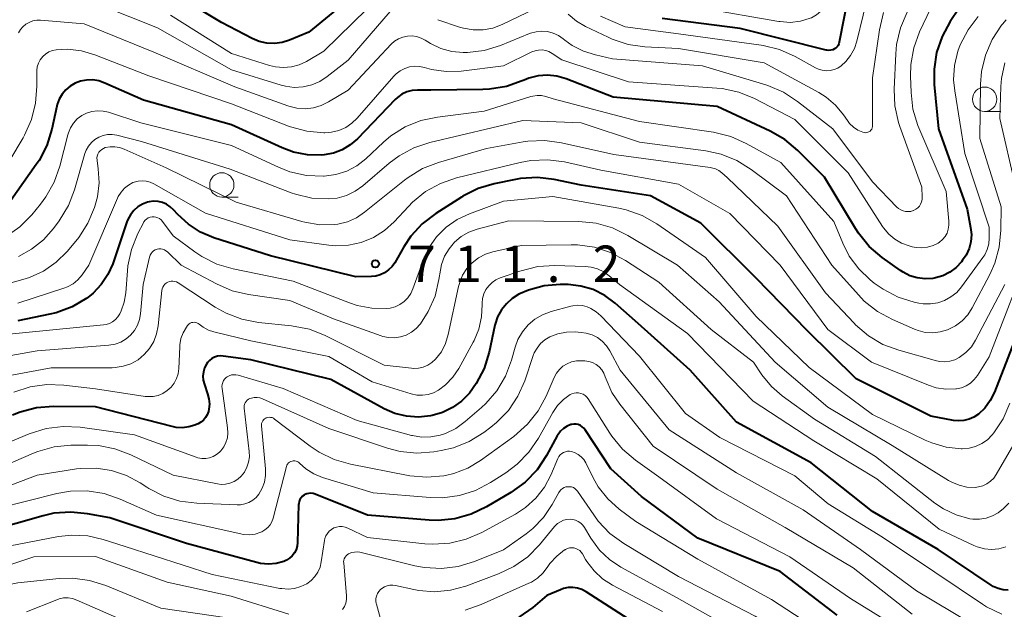
# Model space of a CAD drawing. Units: metres. Extents: x -68000 to -66000, y 18000 to 19500.
# Drawn here: x -67571 to -67469, y 18806 to 18866 of the extents above; entities that cross this region are included whole.
import ezdxf

# ---------------------------------------------------------------- set-up
doc = ezdxf.new("R2010")
doc.units = ezdxf.units.M
for name, color, linetype, lineweight in [('633100_広葉樹林', 7, 'Continuous', 13), ('710100_等高線(計曲線)', 7, 'Continuous', 40), ('710200_等高線(主曲線)', 7, 'Continuous', 13), ('731200_図化機測定による標高点', 7, 'Continuous', 40)]:
    doc.layers.add(name, color=color, linetype=linetype, lineweight=lineweight)
doc.styles.add('Style-WORKING', font='MS Gothic.ttf')

msp = doc.modelspace()

# ---------------------------------------------------------------- linework, layer by layer
at = {"layer": '633100_広葉樹林', "linetype": 'Continuous', "lineweight": 13}
for p, q in [((-67471.47, 18856.81), (-67469.8, 18856.81)), ((-67550, 18848), (-67548.33, 18848))]:
    msp.add_line(p, q, dxfattribs=at)
for centre in [(-67471.47, 18858.06), (-67550, 18849.25)]:
    msp.add_circle(centre, 1.25, dxfattribs=at)
at = {"layer": '710100_等高線(計曲線)', "linetype": 'Continuous', "lineweight": 40, "flags": 128}
for points, elevation in [([(-67469.04, 18884.28), (-67469.74, 18884.52), (-67470.46, 18884.63), (-67471.19, 18884.61), (-67471.91, 18884.47), (-67472.59, 18884.2), (-67473.22, 18883.82), (-67473.41, 18883.68), (-67481.48, 18877), (-67485.08, 18870.92), (-67486.43, 18863.94), (-67486.48, 18863.77), (-67486.56, 18863.6), (-67486.67, 18863.46), (-67486.8, 18863.33), (-67486.93, 18863.24), (-67487.11, 18863.15), (-67487.31, 18863.1), (-67487.51, 18863.08), (-67487.71, 18863.1)], 730), ([(-67533.62, 18871.07), (-67541.04, 18864.96), (-67543.02, 18864.14), (-67543.78, 18863.9), (-67544.57, 18863.79), (-67545.37, 18863.83), (-67546.15, 18864), (-67546.89, 18864.31), (-67550.04, 18865.96), (-67557, 18870.18)], 730), ([(-67473.17, 18868.85), (-67475.03, 18866.06), (-67475.86, 18864.53), (-67476.42, 18862.88), (-67476.68, 18861.16), (-67476.66, 18859.56), (-67476.22, 18855), (-67473.26, 18846.74), (-67472.91, 18844.87), (-67472.84, 18844.14), (-67472.9, 18843.41), (-67473.08, 18842.7), (-67473.38, 18842.03), (-67473.74, 18841.5), (-67473.87, 18841.33), (-67474.41, 18840.75), (-67475.05, 18840.27), (-67475.76, 18839.91), (-67476.52, 18839.68), (-67476.82, 18839.63), (-67477.61, 18839.58), (-67478.4, 18839.68), (-67479.16, 18839.91), (-67479.87, 18840.27), (-67480.13, 18840.44), (-67482.02, 18841.79), (-67483.35, 18842.93), (-67484.45, 18844.28), (-67484.77, 18844.78), (-67487.95, 18850.05), (-67490.7, 18852.8), (-67492.04, 18853.92), (-67493.56, 18854.79), (-67499, 18857.3), (-67509.71, 18858.29), (-67514.56, 18860.16), (-67515.5, 18860.43), (-67516.46, 18860.53), (-67517.43, 18860.46)], 720), ([(-67487.71, 18863.1), (-67487.8, 18863.12), (-67496.65, 18865.35), (-67504.67, 18866.35)], 730), ([(-67517.43, 18860.46), (-67518.38, 18860.23), (-67518.87, 18860.03), (-67519.07, 18859.94), (-67520.71, 18859.36), (-67522.43, 18859.08), (-67523.13, 18859.05), (-67528.5, 18859), (-67529.86, 18859), (-67530.42, 18858.95), (-67530.96, 18858.81), (-67531.47, 18858.57), (-67531.93, 18858.25), (-67532.17, 18858.02), (-67536.05, 18854), (-67536.78, 18853.37), (-67537.61, 18852.87), (-67538.52, 18852.52), (-67539.47, 18852.33), (-67539.69, 18852.31), (-67541.17, 18852.35), (-67542.63, 18852.63), (-67543.78, 18853.06), (-67549, 18855.43), (-67558.05, 18857.95), (-67562.05, 18859.73), (-67562.65, 18859.94), (-67563.29, 18860.04), (-67563.93, 18860.03), (-67564.56, 18859.91), (-67565.1, 18859.71), (-67565.61, 18859.41), (-67566.07, 18859.03), (-67566.44, 18858.58), (-67566.74, 18858.07), (-67566.94, 18857.52), (-67566.98, 18857.36), (-67567.5, 18854.98), (-67568.02, 18853.31), (-67568.82, 18851.77), (-67569.1, 18851.35), (-67571.72, 18847.63)], 720), ([(-67467.71, 18835), (-67470.47, 18827.93), (-67470.9, 18827.07), (-67471.46, 18826.3), (-67472.12, 18825.67), (-67472.57, 18825.36), (-67473.07, 18825.14), (-67473.6, 18825.01), (-67474.14, 18824.97), (-67474.67, 18825.02), (-67477, 18825.46), (-67484.7, 18829.3), (-67489.74, 18834.26), (-67495, 18839.65), (-67500.7, 18845.3), (-67505.87, 18848.13), (-67513, 18849.23), (-67515.78, 18849.81), (-67517.51, 18850.01), (-67519.25, 18849.9), (-67519.78, 18849.81), (-67521.95, 18849.37), (-67523.62, 18848.88), (-67525.18, 18848.1), (-67525.34, 18848), (-67527.98, 18846.32), (-67529.36, 18845.26), (-67530.54, 18843.97), (-67531.27, 18842.88), (-67532.2, 18841.25), (-67532.48, 18840.85), (-67532.83, 18840.5), (-67533.24, 18840.21), (-67533.69, 18840), (-67534.16, 18839.87), (-67534.6, 18839.83), (-67536.2, 18839.8), (-67545, 18841.94), (-67550.81, 18843.81), (-67552.19, 18844.39), (-67553.44, 18845.2), (-67554.54, 18846.22), (-67554.97, 18846.7), (-67555.31, 18847.01), (-67555.7, 18847.26), (-67556.12, 18847.44), (-67556.57, 18847.54), (-67557.02, 18847.56), (-67557.48, 18847.51), (-67557.66, 18847.46), (-67558.18, 18847.26), (-67558.65, 18846.98), (-67559.06, 18846.61), (-67559.41, 18846.18), (-67559.67, 18845.7), (-67559.77, 18845.44), (-67561.23, 18841.14), (-67561.73, 18840.02), (-67562.41, 18839)], 710), ([(-67562.41, 18839), (-67563.26, 18838.11), (-67563.8, 18837.68), (-67563.91, 18837.6), (-67565.41, 18836.71), (-67567.04, 18836.1), (-67567.71, 18835.94), (-67571, 18835.26)], 710), ([(-67469.04, 18807.57), (-67469.57, 18807.6), (-67470.09, 18807.73), (-67470.58, 18807.95), (-67470.8, 18808.09), (-67476.25, 18811.75), (-67483, 18815.67), (-67489.34, 18820.66), (-67497, 18824.86), (-67501.8, 18830.2), (-67507.13, 18835), (-67509.51, 18837.1), (-67510.57, 18837.89), (-67511.76, 18838.48), (-67513.03, 18838.85), (-67514.34, 18839), (-67514.53, 18839), (-67515.16, 18839), (-67516.82, 18838.86), (-67518.42, 18838.43), (-67519.41, 18838), (-67520.1, 18837.57), (-67520.71, 18837.03), (-67521.22, 18836.4), (-67521.61, 18835.68), (-67521.87, 18834.91), (-67521.89, 18834.81), (-67522.49, 18832.03), (-67523.01, 18830.36), (-67523.81, 18828.82), (-67524.51, 18827.84), (-67525.31, 18827.02), (-67526.24, 18826.34), (-67527.27, 18825.84), (-67528.36, 18825.52), (-67528.53, 18825.49), (-67529.76, 18825.36), (-67530.99, 18825.45), (-67532.2, 18825.74), (-67533.29, 18826.22), (-67538.78, 18829.22), (-67547, 18831.25), (-67549.85, 18831.64), (-67550.16, 18831.66), (-67550.46, 18831.62), (-67550.75, 18831.53), (-67551.03, 18831.39), (-67551.27, 18831.2), (-67551.48, 18830.98), (-67551.59, 18830.8), (-67551.78, 18830.42), (-67551.9, 18830.01)], 700), ([(-67551.9, 18830.01), (-67551.94, 18829.58), (-67551.91, 18829.16), (-67551.8, 18828.72), (-67551.46, 18827.77), (-67551.33, 18827.25), (-67551.28, 18826.71), (-67551.33, 18826.18), (-67551.39, 18825.93), (-67551.51, 18825.61), (-67551.67, 18825.32), (-67551.89, 18825.06), (-67552.15, 18824.85), (-67552.44, 18824.68), (-67552.53, 18824.64), (-67552.78, 18824.54), (-67553.4, 18824.35), (-67554.05, 18824.27), (-67554.7, 18824.31), (-67555.11, 18824.39), (-67563, 18826.41), (-67567.33, 18826.44), (-67569.07, 18826.31), (-67570.75, 18825.87), (-67571.55, 18825.55)], 700), ([(-67486.65, 18805), (-67492.53, 18809.47), (-67501, 18812.91), (-67506.8, 18817.2), (-67509.96, 18820.04), (-67512.59, 18824.05), (-67512.73, 18824.23), (-67512.9, 18824.38), (-67513.09, 18824.5), (-67513.3, 18824.59), (-67513.52, 18824.64), (-67513.75, 18824.64), (-67513.97, 18824.61), (-67514.06, 18824.59), (-67514.45, 18824.43), (-67514.81, 18824.2), (-67515.12, 18823.92), (-67515.38, 18823.59), (-67515.47, 18823.44), (-67516.58, 18821.4), (-67517.55, 18819.95), (-67518.76, 18818.69), (-67520.26, 18817.6), (-67522.75, 18816.13), (-67524.32, 18815.38), (-67526, 18814.91), (-67527.74, 18814.74), (-67528.67, 18814.77), (-67535, 18815.29), (-67540.4, 18817.45), (-67540.61, 18817.51), (-67540.83, 18817.54), (-67541.05, 18817.52), (-67541.26, 18817.47), (-67541.47, 18817.39), (-67541.54, 18817.34), (-67541.71, 18817.22), (-67541.85, 18817.06), (-67541.96, 18816.89), (-67542.05, 18816.69), (-67542.09, 18816.49), (-67542.1, 18816.36), (-67542.21, 18812.46), (-67542.25, 18812.09), (-67542.36, 18811.73), (-67542.53, 18811.4), (-67542.75, 18811.1), (-67543.02, 18810.84), (-67543.33, 18810.64), (-67543.62, 18810.51), (-67544.41, 18810.3), (-67545.21, 18810.23), (-67546.02, 18810.31), (-67546.41, 18810.4), (-67553.64, 18812.36), (-67561.52, 18815), (-67563.83, 18815.43), (-67565.55, 18815.6), (-67567.28, 18815.47), (-67568.39, 18815.22), (-67577, 18812.77)], 690), ([(-67507.7, 18804.3), (-67512.5, 18807.41), (-67512.93, 18807.63), (-67513.39, 18807.78), (-67513.88, 18807.85), (-67514.36, 18807.83), (-67514.84, 18807.73), (-67515.15, 18807.61), (-67516.54, 18807), (-67517.98, 18805.79), (-67519.41, 18804.79)], 680)]:
    msp.add_lwpolyline(points, dxfattribs=dict(at, elevation=elevation))
at = {"layer": '710200_等高線(主曲線)', "linetype": 'Continuous', "lineweight": 13, "flags": 128}
for points, elevation in [([(-67468.77, 18886.24), (-67469.6, 18886.5), (-67470.47, 18886.61), (-67471.34, 18886.57), (-67472.18, 18886.38), (-67472.99, 18886.05), (-67473.78, 18885.53), (-67482.01, 18879), (-67484.62, 18875.7), (-67485.58, 18874.25), (-67486.28, 18872.65), (-67486.41, 18872.2), (-67487.43, 18868.61), (-67487.64, 18868.06), (-67487.94, 18867.56), (-67488.32, 18867.11), (-67488.78, 18866.74), (-67489.29, 18866.45), (-67489.44, 18866.39), (-67490.44, 18866.09), (-67491.48, 18865.97), (-67492.53, 18866.04)], 732), ([(-67483.33, 18869.43), (-67484.63, 18864.03), (-67484.88, 18863.27), (-67485.27, 18862.57), (-67485.76, 18861.94), (-67486.24, 18861.5), (-67486.59, 18861.27), (-67486.97, 18861.11), (-67487.37, 18861.01), (-67487.78, 18860.99), (-67488.19, 18861.04), (-67488.59, 18861.15)], 728), ([(-67533.58, 18868.84), (-67539.51, 18863), (-67541.3, 18861.95), (-67542.04, 18861.6), (-67542.83, 18861.39), (-67543.64, 18861.31), (-67544.46, 18861.38), (-67545.08, 18861.53), (-67549, 18862.77), (-67555.3, 18866.7)], 728), ([(-67532.67, 18867.1), (-67537, 18862.07), (-67539.15, 18860.39), (-67539.91, 18859.89), (-67540.75, 18859.54), (-67541.63, 18859.33), (-67542.54, 18859.28), (-67543.44, 18859.39), (-67543.89, 18859.51), (-67549, 18861.08), (-67556.61, 18865.39), (-67562.32, 18867.68)], 726), ([(-67516.92, 18867.76), (-67521.14, 18865.74), (-67522.09, 18865.38), (-67523.09, 18865.2), (-67524.11, 18865.19), (-67525.11, 18865.36), (-67525.52, 18865.48), (-67527.76, 18866.24)], 726), ([(-67479.45, 18867), (-67480.13, 18865.4), (-67480.53, 18863.7), (-67480.62, 18862.74), (-67480.78, 18859.11), (-67480.7, 18857.37), (-67480.33, 18855.67), (-67480.19, 18855.27), (-67477.93, 18849), (-67477.89, 18848), (-67477.9, 18847.75), (-67477.96, 18847.51), (-67478.06, 18847.28), (-67478.19, 18847.07), (-67478.36, 18846.89), (-67478.56, 18846.74), (-67478.78, 18846.62), (-67478.82, 18846.61), (-67479.07, 18846.53), (-67479.34, 18846.5), (-67479.61, 18846.51), (-67479.87, 18846.57), (-67480.11, 18846.68), (-67480.34, 18846.82), (-67480.5, 18846.97), (-67483, 18849.58), (-67487.09, 18855), (-67490.72, 18857.84), (-67492.18, 18858.79), (-67493.78, 18859.47), (-67494, 18859.54), (-67500.5, 18861.5), (-67509.77, 18862.23), (-67511.53, 18862.62), (-67512.78, 18863), (-67513.94, 18863.6), (-67514.69, 18864.15), (-67514.86, 18864.29), (-67515.35, 18864.62), (-67515.89, 18864.87), (-67516.47, 18865.02), (-67517.06, 18865.06), (-67517.65, 18865), (-67518.22, 18864.84), (-67518.31, 18864.81)], 724), ([(-67481.87, 18866.99), (-67482.3, 18865.21), (-67483, 18860.26), (-67483, 18855.37), (-67483.01, 18855.24), (-67483.05, 18855.11), (-67483.1, 18854.99), (-67483.18, 18854.89), (-67483.27, 18854.79), (-67483.38, 18854.72), (-67483.5, 18854.66), (-67483.62, 18854.63), (-67483.75, 18854.62), (-67483.89, 18854.63), (-67484, 18854.66), (-67484.51, 18854.88), (-67484.97, 18855.19), (-67485.37, 18855.58), (-67485.6, 18855.87), (-67486, 18856.46), (-67486.81, 18857.45), (-67487.79, 18858.29), (-67488.55, 18858.77), (-67494.18, 18861.82), (-67503, 18863.28), (-67506.44, 18863.46), (-67508.16, 18863.7), (-67509.82, 18864.24)], 726), ([(-67492.53, 18866.04), (-67492.65, 18866.06), (-67500.58, 18867.42)], 732), ([(-67477.05, 18867.35), (-67478.16, 18864.99), (-67478.76, 18863.35), (-67479.07, 18861.64), (-67479.1, 18860.45), (-67479.05, 18858.77), (-67478.85, 18857.03), (-67478.35, 18855.36), (-67478.25, 18855.11), (-67475.44, 18848.56), (-67475.14, 18845.51), (-67475.14, 18845.1), (-67475.21, 18844.69), (-67475.34, 18844.3), (-67475.54, 18843.95), (-67475.81, 18843.63), (-67476.12, 18843.36), (-67476.25, 18843.27), (-67476.78, 18843.01), (-67477.35, 18842.84), (-67477.93, 18842.77), (-67478.53, 18842.8), (-67478.92, 18842.88), (-67479.25, 18842.97), (-67480.02, 18843.25), (-67480.73, 18843.66), (-67481.35, 18844.19), (-67481.87, 18844.82)], 722), ([(-67518.31, 18864.81), (-67521.32, 18863.59), (-67522.99, 18863.08), (-67524.72, 18862.86), (-67525.14, 18862.86), (-67526.32, 18862.96), (-67527.45, 18863.27), (-67528.52, 18863.78), (-67528.8, 18863.95), (-67529.07, 18864.13), (-67529.49, 18864.35), (-67529.95, 18864.5), (-67530.42, 18864.57), (-67530.9, 18864.55), (-67531.37, 18864.46), (-67531.82, 18864.28), (-67532.23, 18864.02), (-67532.58, 18863.71), (-67537.01, 18859), (-67539.01, 18857.79), (-67539.77, 18857.41), (-67540.58, 18857.18), (-67541.42, 18857.08), (-67542.27, 18857.14), (-67543.09, 18857.34), (-67543.19, 18857.37), (-67548.65, 18859.35), (-67557, 18862.89), (-67564.19, 18865.81), (-67568.66, 18866.19), (-67569.06, 18866.18), (-67569.46, 18866.11), (-67569.83, 18865.97), (-67570.18, 18865.77), (-67570.48, 18865.52), (-67570.73, 18865.22), (-67570.92, 18864.89)], 724), ([(-67472.13, 18866.56), (-67473.18, 18865.19), (-67473.98, 18863.65), (-67474.22, 18863), (-67474.57, 18861.54), (-67474.66, 18860.04), (-67474.55, 18858.92), (-67473.52, 18852.48), (-67471, 18844.89), (-67471, 18843.78), (-67471.05, 18843.19), (-67471.21, 18842.61), (-67471.46, 18842.07), (-67471.66, 18841.77), (-67473.86, 18838.76), (-67474.35, 18838.19), (-67474.94, 18837.72), (-67475.59, 18837.36), (-67476.3, 18837.11), (-67477.05, 18837), (-67477.8, 18837.01), (-67478.26, 18837.09), (-67478.72, 18837.19), (-67480.38, 18837.71), (-67481.93, 18838.51), (-67482.83, 18839.15), (-67483.25, 18839.48), (-67484.43, 18840.61), (-67485.41, 18841.93), (-67486.07, 18843.25), (-67487, 18845.5), (-67492.45, 18851.55), (-67496.01, 18853.52), (-67497.6, 18854.23), (-67499.4, 18854.66), (-67507, 18855.77), (-67515.9, 18858.1), (-67516.66, 18858.34), (-67517.1, 18858.44), (-67517.55, 18858.45), (-67517.99, 18858.39), (-67518.19, 18858.34), (-67523, 18856.84), (-67527.79, 18856.23)], 718), ([(-67509.82, 18864.24), (-67510.24, 18864.43), (-67512.56, 18865.54), (-67513.5, 18866.1), (-67514.34, 18866.81)], 726), ([(-67488.59, 18861.15), (-67488.87, 18861.29), (-67490.99, 18862.46), (-67492.58, 18863.17), (-67494.27, 18863.6), (-67494.49, 18863.63), (-67503, 18864.8), (-67508.49, 18865.51), (-67511.02, 18866.59)], 728), ([(-67469.27, 18866.22), (-67469.64, 18865.78), (-67469.73, 18865.67), (-67470.69, 18864.21), (-67471.38, 18862.61), (-67471.79, 18860.92), (-67471.89, 18859.6), (-67471.97, 18854.03), (-67469.77, 18847), (-67469.79, 18844.59), (-67469.96, 18842.86), (-67470.43, 18841.19), (-67470.94, 18840.05), (-67472.74, 18836.62), (-67473.21, 18835.9), (-67473.79, 18835.27), (-67474.47, 18834.75), (-67475.3, 18834.33), (-67476.04, 18834.12), (-67476.81, 18834.03), (-67477.58, 18834.08), (-67478.33, 18834.26), (-67478.68, 18834.4), (-67480.97, 18835.39), (-67482.5, 18836.22), (-67483.86, 18837.3), (-67484.47, 18837.93), (-67487.19, 18841), (-67491.86, 18848.14), (-67495.49, 18850.85), (-67496.97, 18851.77), (-67498.59, 18852.42), (-67500.18, 18852.76)], 716), ([(-67481.87, 18844.82), (-67481.98, 18844.97), (-67485.51, 18850.49), (-67491, 18855.96), (-67495.18, 18858.12), (-67496.79, 18858.78), (-67498.49, 18859.15), (-67499.04, 18859.21), (-67508.14, 18859.86), (-67515, 18862.11), (-67516, 18862.78), (-67516.32, 18862.96), (-67516.66, 18863.07), (-67517.02, 18863.13), (-67517.39, 18863.12), (-67517.75, 18863.05), (-67518.08, 18862.92), (-67521, 18861.49), (-67525.35, 18860.95), (-67526.9, 18860.9), (-67528.43, 18861.12), (-67529.14, 18861.31), (-67529.65, 18861.42), (-67530.16, 18861.45), (-67530.68, 18861.38), (-67531.17, 18861.23), (-67531.63, 18860.99), (-67532.05, 18860.68), (-67532.28, 18860.44), (-67536.06, 18856.13), (-67536.61, 18855.6), (-67537.25, 18855.17), (-67537.96, 18854.86), (-67538.71, 18854.67), (-67539.38, 18854.62), (-67539.5, 18854.62), (-67541.24, 18854.77), (-67542.92, 18855.22), (-67543.14, 18855.3), (-67549, 18857.58), (-67557.53, 18860.47), (-67563.08, 18862.63), (-67564.46, 18863.04), (-67565.9, 18863.2), (-67567.05, 18863.14), (-67567.44, 18863.06), (-67567.81, 18862.92), (-67568.15, 18862.71), (-67568.44, 18862.44), (-67568.69, 18862.13), (-67568.88, 18861.78), (-67569, 18861.4), (-67569.06, 18861.01), (-67569.06, 18860.84), (-67569.04, 18859.39), (-67569.17, 18857.65), (-67569.59, 18855.96), (-67570.31, 18854.37), (-67570.46, 18854.1), (-67573.33, 18849.31)], 722), ([(-67469.38, 18861.79), (-67469.73, 18860.21), (-67469.8, 18859.37), (-67469.92, 18856.08), (-67468.3, 18849.07)], 714), ([(-67527.79, 18856.23), (-67529.5, 18855.87), (-67531.11, 18855.21), (-67532.59, 18854.28), (-67533.36, 18853.63), (-67535.18, 18851.93), (-67536.1, 18851.21), (-67537.14, 18850.67), (-67538.25, 18850.31), (-67539.48, 18850.14), (-67539.55, 18850.14), (-67541.29, 18850.22), (-67542.99, 18850.6), (-67544.15, 18851.06), (-67549, 18853.3), (-67558.35, 18855.65), (-67561.67, 18856.72), (-67562.23, 18856.85), (-67562.8, 18856.88), (-67563.37, 18856.81), (-67563.92, 18856.64), (-67564.43, 18856.38), (-67564.88, 18856.03), (-67565.27, 18855.61), (-67565.58, 18855.13), (-67565.8, 18854.61), (-67565.86, 18854.41), (-67566.68, 18851.18), (-67567.25, 18849.53), (-67568.11, 18848.01), (-67568.66, 18847.27), (-67569.57, 18846.18), (-67570.79, 18844.94), (-67572.21, 18843.93)], 718), ([(-67500.18, 18852.76), (-67507, 18853.66), (-67513, 18855.62), (-67519, 18855.88), (-67528.58, 18853.62), (-67530.23, 18853.07), (-67531.76, 18852.25), (-67532.78, 18851.48), (-67535.48, 18849.17), (-67536.29, 18848.59), (-67537.18, 18848.16), (-67538.14, 18847.89), (-67539, 18847.8), (-67540.72, 18847.89), (-67542.4, 18848.28), (-67542.87, 18848.45), (-67549.14, 18850.86), (-67558.27, 18853.73), (-67560.81, 18854.37), (-67561.28, 18854.44), (-67561.76, 18854.43), (-67562.22, 18854.34), (-67562.67, 18854.17), (-67563.07, 18853.93), (-67563.43, 18853.61), (-67563.73, 18853.24), (-67563.96, 18852.83), (-67564.09, 18852.48), (-67565.17, 18848.75), (-67565.79, 18847.12), (-67566.75, 18845.54), (-67567.33, 18844.76), (-67568.37, 18843.6), (-67569.59, 18842.64), (-67570.95, 18841.9)], 716), ([(-67469.38, 18839), (-67472.4, 18833.27), (-67472.84, 18832.59), (-67473.39, 18832.01), (-67474.09, 18831.48), (-67474.55, 18831.25), (-67475.04, 18831.11), (-67475.56, 18831.05), (-67476.07, 18831.09), (-67476.41, 18831.16), (-67480.31, 18832.24), (-67481.94, 18832.85), (-67483.44, 18833.74), (-67484.77, 18834.87), (-67484.91, 18835.02), (-67487.86, 18838.14), (-67492.76, 18845), (-67497.98, 18850.02), (-67498.51, 18850.49), (-67498.83, 18850.73), (-67499.19, 18850.91), (-67499.58, 18851.02), (-67499.74, 18851.05), (-67509.64, 18852.36), (-67515.03, 18853.58), (-67516.76, 18853.81), (-67518.5, 18853.74), (-67518.99, 18853.67), (-67522.74, 18853)], 714), ([(-67522.74, 18853), (-67527.71, 18851.56), (-67529.33, 18850.93), (-67530.82, 18850.02), (-67531.18, 18849.75), (-67535.3, 18846.44), (-67536.15, 18845.87), (-67537.08, 18845.46), (-67538.07, 18845.21), (-67538.37, 18845.18), (-67539.92, 18845.15), (-67541.44, 18845.4), (-67541.75, 18845.48), (-67548.54, 18847.46), (-67555.73, 18851), (-67560.05, 18852.94), (-67560.52, 18853.11), (-67561.01, 18853.18), (-67561.5, 18853.18), (-67562, 18853.08), (-67562.19, 18853.01), (-67562.37, 18852.9), (-67562.53, 18852.76), (-67562.66, 18852.6), (-67562.76, 18852.42), (-67562.83, 18852.22), (-67562.86, 18852.02), (-67562.85, 18851.81), (-67562.85, 18851.76), (-67562.72, 18850.9), (-67562.64, 18849.45), (-67562.81, 18848.01), (-67563.03, 18847.17), (-67563.11, 18846.91), (-67563.78, 18845.3), (-67564.72, 18843.84), (-67565.02, 18843.47), (-67565.92, 18842.41), (-67567.04, 18841.29), (-67568.35, 18840.39), (-67569.79, 18839.73), (-67570.49, 18839.51), (-67573.23, 18838.77)], 714), ([(-67466.58, 18843), (-67471, 18831.56), (-67472.22, 18829.65), (-67472.54, 18829.23), (-67472.93, 18828.87), (-67473.38, 18828.59), (-67473.87, 18828.38), (-67474.38, 18828.27), (-67474.45, 18828.26), (-67475.46, 18828.24), (-67476.46, 18828.39), (-67477.25, 18828.65), (-67483.12, 18831), (-67487.63, 18834.37), (-67492.51, 18841), (-67497.69, 18846.31), (-67503, 18849.34), (-67511, 18850.78), (-67514.71, 18851.61), (-67516.43, 18851.84), (-67518.18, 18851.77), (-67519.28, 18851.57), (-67525.84, 18849.96), (-67527.49, 18849.4), (-67529.02, 18848.56), (-67530.38, 18847.47), (-67530.8, 18847.04), (-67532.26, 18845.46), (-67533.26, 18844.55), (-67534.4, 18843.83), (-67535.64, 18843.32), (-67536.96, 18843.04), (-67538.31, 18842.99), (-67539, 18843.05), (-67543, 18843.61), (-67551.67, 18846.33), (-67556.99, 18849.36), (-67557.38, 18849.53)], 712), ([(-67557.38, 18849.53), (-67557.79, 18849.64), (-67558.21, 18849.68), (-67558.63, 18849.64), (-67559.04, 18849.52), (-67559.15, 18849.48), (-67559.62, 18849.23), (-67560.03, 18848.9), (-67560.38, 18848.51), (-67560.66, 18848.06), (-67560.74, 18847.89), (-67563.68, 18841), (-67564.39, 18840), (-67564.81, 18839.5), (-67565.32, 18839.09), (-67565.88, 18838.77), (-67566.27, 18838.62), (-67571, 18837.07)], 712), ([(-67468.86, 18826.8), (-67469.56, 18825.2), (-67470.52, 18823.75), (-67470.7, 18823.53), (-67471.19, 18823.04), (-67471.77, 18822.64), (-67472.4, 18822.35), (-67473.08, 18822.17), (-67473.77, 18822.11), (-67473.85, 18822.11), (-67473.89, 18822.11), (-67475.43, 18822.27), (-67476.92, 18822.71), (-67477.61, 18823.01), (-67483, 18825.64), (-67489.54, 18830.46), (-67495, 18835.73), (-67500.21, 18841.79), (-67505.21, 18845.24), (-67506.73, 18846.1), (-67508.37, 18846.69), (-67509.13, 18846.86), (-67515.93, 18848.07), (-67521, 18847.59), (-67524.52, 18846.29), (-67525.78, 18845.7), (-67526.92, 18844.9), (-67527.9, 18843.91), (-67528.7, 18842.76), (-67529.29, 18841.47), (-67530.33, 18838.57), (-67530.55, 18838.08)], 708), ([(-67530.55, 18838.08), (-67530.85, 18837.64), (-67531.23, 18837.26), (-67531.67, 18836.95), (-67532.15, 18836.72), (-67532.67, 18836.57), (-67533, 18836.53), (-67534.55, 18836.56), (-67536.07, 18836.85), (-67536.87, 18837.11), (-67542.64, 18839.36), (-67548.82, 18840.61), (-67550.5, 18841.1), (-67552.06, 18841.87), (-67552.78, 18842.36), (-67555, 18844), (-67556.11, 18845.5), (-67556.25, 18845.65), (-67556.41, 18845.78), (-67556.58, 18845.87), (-67556.78, 18845.94), (-67556.98, 18845.97), (-67557.18, 18845.96), (-67557.38, 18845.92), (-67557.57, 18845.85), (-67557.74, 18845.74), (-67557.89, 18845.61), (-67558.02, 18845.45), (-67558.08, 18845.34), (-67558.65, 18844.24), (-67559.3, 18842.62), (-67559.67, 18840.92), (-67559.72, 18840.4), (-67559.89, 18838.14), (-67560.04, 18837.19), (-67560.35, 18836.28), (-67560.5, 18835.99), (-67560.7, 18835.68), (-67560.95, 18835.4), (-67561.24, 18835.18), (-67561.57, 18835.01), (-67561.92, 18834.9), (-67562.17, 18834.86), (-67573, 18833.8)], 708), ([(-67468.24, 18823), (-67470.27, 18819.47), (-67470.53, 18819.09), (-67470.86, 18818.76), (-67471.24, 18818.49), (-67471.67, 18818.3), (-67472.12, 18818.18), (-67472.46, 18818.14), (-67473.29, 18818.17), (-67474.1, 18818.35), (-67474.86, 18818.66), (-67475.18, 18818.84), (-67481, 18822.45), (-67487.62, 18826.38), (-67493.03, 18831), (-67498.79, 18837.21), (-67503.09, 18841), (-67508.21, 18844.06), (-67509.78, 18844.82), (-67511.46, 18845.3), (-67513.26, 18845.48), (-67520.46, 18845.54), (-67523.73, 18844.68), (-67524.57, 18844.38), (-67525.35, 18843.93), (-67526.04, 18843.36), (-67526.61, 18842.68), (-67527.07, 18841.91), (-67527.38, 18841.07), (-67527.5, 18840.48), (-67527.65, 18839.51), (-67528.05, 18837.82), (-67528.75, 18836.22), (-67529.55, 18834.97), (-67529.58, 18834.93), (-67530, 18834.47), (-67530.48, 18834.09), (-67531.03, 18833.8), (-67531.61, 18833.61), (-67532.22, 18833.52), (-67532.84, 18833.55), (-67533.44, 18833.67), (-67533.59, 18833.72), (-67538.52, 18835.48), (-67543, 18837.37), (-67547.24, 18837.97), (-67548.94, 18838.37), (-67550.56, 18839.06), (-67554.19, 18841), (-67555.6, 18842.36), (-67555.75, 18842.48), (-67555.91, 18842.58), (-67556.1, 18842.64), (-67556.29, 18842.67), (-67556.48, 18842.67), (-67556.67, 18842.63)], 706), ([(-67468.97, 18816.53), (-67469.54, 18815.96), (-67470.07, 18815.53), (-67470.67, 18815.2), (-67471.32, 18814.97), (-67471.99, 18814.86), (-67472.68, 18814.87), (-67473, 18814.91), (-67474.39, 18815.3), (-67475.69, 18815.92), (-67476.6, 18816.53), (-67482.69, 18821.31), (-67489, 18825.16), (-67492.31, 18827.55), (-67493.43, 18828.52), (-67494.41, 18829.72), (-67495.26, 18831), (-67499.63, 18834.37), (-67505, 18839.26), (-67508.45, 18841.49), (-67509.99, 18842.3), (-67511.65, 18842.84), (-67513.37, 18843.08), (-67514.04, 18843.09), (-67519.2, 18843), (-67522.1, 18842.35), (-67522.87, 18842.11), (-67523.59, 18841.74), (-67524.23, 18841.24), (-67524.77, 18840.65), (-67525.21, 18839.96), (-67525.51, 18839.22), (-67525.62, 18838.8), (-67526.69, 18833.85), (-67526.97, 18832.94), (-67527.4, 18832.09), (-67528, 18831.31)], 704), ([(-67556.67, 18842.63), (-67556.85, 18842.56), (-67557.02, 18842.46), (-67557.16, 18842.34), (-67557.28, 18842.19), (-67557.38, 18842.02), (-67557.45, 18841.82), (-67558.11, 18839), (-67558.36, 18836), (-67558.47, 18835.39), (-67558.68, 18834.81), (-67558.99, 18834.27), (-67559.39, 18833.8), (-67559.86, 18833.4), (-67560.39, 18833.09), (-67560.97, 18832.88), (-67561.62, 18832.77), (-67569, 18832.19), (-67573.9, 18831.34)], 706), ([(-67469.28, 18812.01), (-67470, 18811.82), (-67470.75, 18811.75), (-67471.5, 18811.82), (-67472.23, 18812.01), (-67472.58, 18812.16), (-67476.16, 18813.84), (-67482.57, 18819), (-67489.07, 18822.93), (-67495.3, 18827), (-67502.05, 18833.95), (-67509.05, 18839), (-67510.12, 18839.91), (-67510.68, 18840.31), (-67511.31, 18840.61), (-67511.98, 18840.79), (-67512.59, 18840.86), (-67515.73, 18840.95), (-67517.47, 18840.85), (-67519.33, 18840.39), (-67521.34, 18839.68), (-67521.78, 18839.48), (-67522.18, 18839.21), (-67522.53, 18838.87), (-67522.81, 18838.48), (-67523.02, 18838.04), (-67523.15, 18837.57), (-67523.2, 18837.09), (-67523.2, 18836.94), (-67523.26, 18835.67), (-67523.54, 18834.42), (-67524.03, 18833.24), (-67524.11, 18833.08), (-67525.61, 18830.37), (-67526.22, 18829.46), (-67526.99, 18828.67), (-67527.68, 18828.14), (-67528.2, 18827.87), (-67528.75, 18827.69)], 702), ([(-67528, 18831.31), (-67528.37, 18830.97), (-67528.8, 18830.7), (-67529.26, 18830.5), (-67529.75, 18830.39), (-67530.26, 18830.37), (-67530.47, 18830.39), (-67533.28, 18830.72), (-67539.36, 18833.76), (-67540.98, 18834.4), (-67542.82, 18834.76), (-67546.22, 18835.1), (-67547.93, 18835.43), (-67549.56, 18836.05), (-67550.69, 18836.69), (-67554.49, 18839.18), (-67554.66, 18839.27), (-67554.84, 18839.33), (-67555.03, 18839.36), (-67555.22, 18839.35), (-67555.4, 18839.31), (-67555.55, 18839.26), (-67555.71, 18839.16), (-67555.86, 18839.04), (-67555.98, 18838.9), (-67556.07, 18838.74), (-67556.14, 18838.56), (-67556.17, 18838.39), (-67556.55, 18834.74), (-67556.71, 18833.92), (-67557.01, 18833.14), (-67557.44, 18832.42), (-67557.99, 18831.79), (-67558.63, 18831.27), (-67559.36, 18830.86), (-67560.15, 18830.59), (-67560.98, 18830.46), (-67561.29, 18830.45), (-67567.58, 18830.42), (-67575.36, 18829)], 704), ([(-67469.71, 18805.1), (-67471.27, 18805.86), (-67471.69, 18806.12), (-67476.6, 18809.4), (-67482, 18813), (-67487.57, 18816.43), (-67491, 18819.32), (-67498.74, 18823.26), (-67502.28, 18825.72), (-67507, 18831.64), (-67510.98, 18835.79), (-67511.46, 18836.21), (-67512.01, 18836.54), (-67512.4, 18836.71), (-67512.88, 18836.83), (-67513.36, 18836.87), (-67513.85, 18836.82), (-67514.07, 18836.77), (-67516.11, 18836.22), (-67516.98, 18835.9), (-67517.77, 18835.44), (-67518.47, 18834.84), (-67519.06, 18834.14), (-67519.52, 18833.34), (-67519.81, 18832.55), (-67520.19, 18831.21)], 698), ([(-67528.75, 18827.69), (-67529.33, 18827.61), (-67529.91, 18827.63), (-67530.5, 18827.75), (-67534.53, 18829), (-67539, 18831.59), (-67547, 18833.22), (-67550.81, 18834.12), (-67551.39, 18834.31), (-67551.93, 18834.6), (-67552.34, 18834.91), (-67552.45, 18835), (-67552.57, 18835.06), (-67552.71, 18835.1), (-67552.84, 18835.12), (-67552.98, 18835.11), (-67553.12, 18835.08), (-67553.25, 18835.02), (-67553.36, 18834.95), (-67553.46, 18834.85), (-67553.52, 18834.79), (-67553.65, 18834.61), (-67553.98, 18834.05), (-67554.21, 18833.44), (-67554.33, 18832.81), (-67554.34, 18832.6), (-67554.44, 18830.35), (-67554.51, 18829.83), (-67554.67, 18829.33), (-67554.91, 18828.86), (-67555.23, 18828.44), (-67555.62, 18828.09), (-67556.06, 18827.81), (-67556.55, 18827.6), (-67557.06, 18827.49), (-67557.59, 18827.47), (-67557.9, 18827.5), (-67563, 18828.26), (-67566.27, 18828.66), (-67568.02, 18828.72), (-67569.74, 18828.48), (-67571.4, 18827.94)], 702), ([(-67471, 18803.03), (-67478.5, 18807.5), (-67484.24, 18811.76), (-67490.16, 18815.84), (-67497, 18819.65), (-67503.94, 18824.06), (-67509, 18830.19), (-67510.06, 18832.18), (-67510.4, 18832.71), (-67510.83, 18833.17), (-67511.33, 18833.55), (-67511.89, 18833.83), (-67512.49, 18834.01), (-67513, 18834.08), (-67513.61, 18834.13), (-67514.52, 18834.11), (-67515.41, 18833.93), (-67516.25, 18833.61), (-67516.75, 18833.31), (-67517.18, 18832.93), (-67517.55, 18832.47), (-67517.83, 18831.96), (-67517.94, 18831.69), (-67518.82, 18829.11), (-67519.53, 18827.51), (-67520.5, 18826.06), (-67521.71, 18824.81), (-67522.3, 18824.33), (-67523.04, 18823.77)], 696), ([(-67520.19, 18831.21), (-67520.8, 18829.58), (-67521.69, 18828.08), (-67522.83, 18826.76), (-67523.27, 18826.35), (-67524.94, 18824.91), (-67525.9, 18824.21), (-67526.98, 18823.69), (-67527.54, 18823.5), (-67528.48, 18823.32), (-67529.43, 18823.31), (-67530.37, 18823.46), (-67530.46, 18823.48), (-67536.07, 18825), (-67543.68, 18828.32), (-67548.33, 18829.68), (-67548.56, 18829.72), (-67548.79, 18829.73), (-67549.02, 18829.7), (-67549.24, 18829.62), (-67549.44, 18829.51), (-67549.54, 18829.44), (-67549.69, 18829.29), (-67549.82, 18829.12), (-67549.91, 18828.92), (-67549.97, 18828.72), (-67549.99, 18828.51), (-67549.98, 18828.31), (-67549.4, 18824.27), (-67549.37, 18823.75), (-67549.43, 18823.25), (-67549.58, 18822.75), (-67549.81, 18822.3), (-67550.12, 18821.89), (-67550.23, 18821.77), (-67550.54, 18821.51), (-67550.89, 18821.31), (-67551.26, 18821.17), (-67551.66, 18821.1), (-67552.06, 18821.1), (-67552.46, 18821.17), (-67552.65, 18821.23), (-67559, 18823.55), (-67564.6, 18824.32), (-67566.35, 18824.41), (-67568.08, 18824.2), (-67569.82, 18823.65), (-67575, 18821.5)], 698), ([(-67478.92, 18805.08), (-67485, 18809.85), (-67491.99, 18814.01), (-67499, 18817.96), (-67505.61, 18822.39), (-67509.04, 18826.68), (-67509.86, 18827.91), (-67510.45, 18829.27), (-67510.53, 18829.51), (-67510.68, 18829.88), (-67510.89, 18830.23), (-67511.16, 18830.53), (-67511.48, 18830.78), (-67511.84, 18830.97), (-67512.22, 18831.09), (-67512.63, 18831.15), (-67513, 18831.17), (-67513.5, 18831.15), (-67513.99, 18831.05), (-67514.45, 18830.86), (-67514.88, 18830.6), (-67515.25, 18830.26), (-67515.56, 18829.87), (-67515.79, 18829.44), (-67516.61, 18827.53), (-67517.44, 18826), (-67518.52, 18824.63)], 694), ([(-67509.85, 18823.42), (-67510.05, 18823.72), (-67512.29, 18827.23), (-67512.43, 18827.42), (-67512.61, 18827.58), (-67512.81, 18827.71), (-67513.03, 18827.8), (-67513.27, 18827.85), (-67513.51, 18827.86), (-67513.74, 18827.83), (-67513.97, 18827.76), (-67514.14, 18827.68), (-67514.84, 18827.18), (-67515.44, 18826.57), (-67515.94, 18825.84), (-67517.41, 18823.2), (-67518.38, 18821.76), (-67519.6, 18820.51), (-67520.76, 18819.64), (-67522.34, 18818.63), (-67523.89, 18817.83), (-67525.55, 18817.3), (-67527.27, 18817.07), (-67528.55, 18817.09), (-67534.42, 18817.58), (-67539.63, 18819.17), (-67540.53, 18819.54), (-67541.35, 18820.06), (-67542, 18820.63), (-67542.11, 18820.72), (-67542.23, 18820.79), (-67542.36, 18820.84), (-67542.5, 18820.87), (-67542.64, 18820.87), (-67542.77, 18820.85), (-67542.91, 18820.8), (-67543.03, 18820.73), (-67543.14, 18820.65), (-67543.23, 18820.54), (-67543.3, 18820.42), (-67543.36, 18820.27), (-67544.73, 18814.96), (-67544.85, 18814.61), (-67545.04, 18814.29), (-67545.27, 18814), (-67545.56, 18813.76), (-67545.88, 18813.57), (-67546, 18813.52), (-67546.58, 18813.34), (-67547.19, 18813.27), (-67547.79, 18813.3), (-67548.05, 18813.35), (-67556.73, 18815.27), (-67560.48, 18816.94), (-67562.13, 18817.51), (-67563.85, 18817.79), (-67565.59, 18817.76), (-67567, 18817.51), (-67573, 18816)], 692), ([(-67523.04, 18823.77), (-67524.53, 18822.85), (-67526.15, 18822.21), (-67527.41, 18821.92), (-67528.17, 18821.79), (-67529.91, 18821.66), (-67531.64, 18821.83), (-67532.96, 18822.17), (-67539, 18824.19), (-67545.8, 18827.25), (-67546.08, 18827.35), (-67546.37, 18827.39), (-67546.66, 18827.39), (-67546.95, 18827.33), (-67547.12, 18827.27), (-67547.27, 18827.2), (-67547.4, 18827.1), (-67547.51, 18826.98), (-67547.6, 18826.84), (-67547.67, 18826.69), (-67547.7, 18826.53), (-67547.71, 18826.36), (-67547.7, 18826.29), (-67547.17, 18821.84), (-67547.16, 18821.28), (-67547.24, 18820.73), (-67547.41, 18820.2), (-67547.67, 18819.71), (-67548, 18819.29), (-67548.34, 18818.98), (-67548.73, 18818.74), (-67549.16, 18818.56), (-67549.61, 18818.46), (-67550.07, 18818.45), (-67550.45, 18818.49), (-67555, 18819.38), (-67559.37, 18821.49), (-67561, 18822.11), (-67562.71, 18822.44), (-67563.83, 18822.49), (-67565.54, 18822.47), (-67567.27, 18822.3), (-67568.95, 18821.83), (-67569.4, 18821.65), (-67579, 18817.5)], 696), ([(-67518.52, 18824.63), (-67519.93, 18823.38), (-67523.36, 18820.91), (-67524.68, 18820.12), (-67526.12, 18819.57), (-67526.99, 18819.37), (-67527.16, 18819.34), (-67528.9, 18819.18), (-67530.64, 18819.33), (-67530.81, 18819.36), (-67536.74, 18820.51), (-67538.42, 18820.99), (-67539.98, 18821.75), (-67540.91, 18822.38), (-67544.57, 18825.17), (-67544.69, 18825.25), (-67544.83, 18825.31), (-67544.98, 18825.34), (-67545.13, 18825.35), (-67545.28, 18825.33), (-67545.42, 18825.28), (-67545.48, 18825.25), (-67545.6, 18825.18), (-67545.71, 18825.08), (-67545.79, 18824.97), (-67545.86, 18824.84), (-67545.9, 18824.71), (-67545.92, 18824.57), (-67545.92, 18824.46), (-67545.51, 18820.03), (-67545.51, 18819.35), (-67545.62, 18818.68), (-67545.85, 18818.04), (-67546.19, 18817.45), (-67546.48, 18817.11), (-67546.82, 18816.81), (-67547.21, 18816.59), (-67547.64, 18816.43), (-67548.08, 18816.35), (-67548.42, 18816.34), (-67552.59, 18816.5), (-67554.32, 18816.72), (-67555.98, 18817.24), (-67557.53, 18818.03), (-67557.73, 18818.16), (-67558.4, 18818.6), (-67559.82, 18819.37), (-67561.35, 18819.89), (-67562.95, 18820.13), (-67564.57, 18820.09), (-67564.97, 18820.03), (-67569, 18819.39), (-67580.6, 18815)], 694), ([(-67465.17, 18795.67), (-67471.17, 18798.83), (-67479, 18802.85), (-67485.28, 18806.72), (-67491.54, 18811), (-67499.09, 18814.91), (-67505, 18819.23), (-67507.41, 18820.94), (-67508.74, 18822.07), (-67509.85, 18823.42)], 692), ([(-67487, 18802.42), (-67493.4, 18806.6), (-67501, 18810.75), (-67507.38, 18814.62), (-67509.09, 18815.91), (-67510.27, 18816.97), (-67511.25, 18818.21), (-67511.76, 18819.11), (-67512.54, 18820.66), (-67512.74, 18820.99), (-67513, 18821.28), (-67513.3, 18821.52), (-67513.64, 18821.7), (-67514, 18821.82), (-67514.21, 18821.86), (-67514.42, 18821.85), (-67514.63, 18821.81), (-67514.82, 18821.73), (-67515, 18821.62), (-67515.16, 18821.48), (-67515.29, 18821.32), (-67515.4, 18821.12), (-67516.12, 18819.41), (-67516.79, 18818.15)], 688), ([(-67516.79, 18818.15), (-67517.67, 18817.02), (-67518.73, 18816.06), (-67519.76, 18815.39), (-67523.25, 18813.5), (-67524.85, 18812.8), (-67526.54, 18812.39), (-67528.28, 18812.29), (-67529.11, 18812.34), (-67535, 18812.98), (-67537.04, 18813.95), (-67537.31, 18814.05), (-67537.6, 18814.11), (-67537.89, 18814.11), (-67538.18, 18814.06), (-67538.46, 18813.96), (-67538.71, 18813.82), (-67538.94, 18813.63), (-67539.13, 18813.41), (-67539.28, 18813.16), (-67539.38, 18812.88), (-67539.42, 18812.69), (-67539.76, 18810.48), (-67539.89, 18809.94), (-67540.11, 18809.43), (-67540.42, 18808.97), (-67540.81, 18808.56), (-67541.26, 18808.23), (-67541.86, 18807.93), (-67542.51, 18807.75), (-67543.17, 18807.68), (-67543.84, 18807.72), (-67544.02, 18807.75), (-67551, 18809.19), (-67559.95, 18812.05), (-67562.22, 18812.78), (-67563.81, 18813.14), (-67565.45, 18813.22), (-67566.83, 18813.07), (-67575, 18811.52)], 688), ([(-67515.23, 18817.73), (-67515.31, 18817.61), (-67516, 18816.36), (-67516.88, 18815.05), (-67517.98, 18813.92), (-67518.68, 18813.36), (-67521, 18811.72), (-67524, 18810.5), (-67525.67, 18810), (-67527.4, 18809.78), (-67529.14, 18809.88), (-67530.14, 18810.07), (-67535.78, 18811.46), (-67536.06, 18811.5), (-67536.34, 18811.49), (-67536.62, 18811.44), (-67536.89, 18811.34), (-67536.95, 18811.3), (-67537.09, 18811.21), (-67537.21, 18811.09), (-67537.31, 18810.96), (-67537.39, 18810.8), (-67537.44, 18810.64), (-67537.46, 18810.47), (-67537.45, 18810.37), (-67537.18, 18806.98), (-67537.18, 18806.61), (-67537.25, 18806.24), (-67537.38, 18805.89), (-67537.57, 18805.57)], 686), ([(-67468.57, 18789.43), (-67475.24, 18793), (-67483.09, 18796.91), (-67489, 18801.04), (-67495.11, 18804.89), (-67503, 18808.98), (-67508.63, 18812.38), (-67510.04, 18813.41), (-67511.25, 18814.66), (-67511.72, 18815.3), (-67513.38, 18817.74), (-67513.51, 18817.89), (-67513.65, 18818.01), (-67513.81, 18818.11), (-67513.99, 18818.18), (-67514.18, 18818.21), (-67514.37, 18818.21), (-67514.57, 18818.18), (-67514.76, 18818.11), (-67514.94, 18818.01), (-67515.1, 18817.88), (-67515.23, 18817.73)], 686), ([(-67496.44, 18803), (-67503.19, 18806.81), (-67508.92, 18809.93), (-67510.1, 18810.71), (-67511.12, 18811.69), (-67512.02, 18812.92), (-67512.66, 18814), (-67512.83, 18814.25), (-67513.05, 18814.47), (-67513.31, 18814.64), (-67513.59, 18814.77), (-67513.88, 18814.84), (-67514.13, 18814.87), (-67514.49, 18814.84), (-67514.83, 18814.76), (-67515.15, 18814.61), (-67515.44, 18814.42), (-67515.7, 18814.17), (-67515.74, 18814.13), (-67517.29, 18812.24), (-67518.51, 18811), (-67519.93, 18809.99), (-67521.52, 18809.23), (-67524.87, 18807.98), (-67526.45, 18807.55), (-67528.09, 18807.39), (-67529.72, 18807.52), (-67530.25, 18807.63), (-67532.11, 18808.05), (-67532.4, 18808.09), (-67532.7, 18808.08), (-67532.99, 18808.02), (-67533.27, 18807.91), (-67533.52, 18807.75), (-67533.67, 18807.63), (-67533.84, 18807.43), (-67533.98, 18807.21)], 684), ([(-67504.64, 18805.36), (-67509.78, 18808.07), (-67510.8, 18808.72), (-67511.68, 18809.54), (-67512.41, 18810.5), (-67512.55, 18810.73), (-67512.87, 18811.29), (-67513, 18811.48), (-67513.16, 18811.63), (-67513.34, 18811.76), (-67513.54, 18811.86), (-67513.76, 18811.91), (-67513.98, 18811.93), (-67514.2, 18811.91), (-67514.41, 18811.86), (-67514.62, 18811.76), (-67514.67, 18811.73), (-67514.71, 18811.7), (-67515.52, 18811.07), (-67516.22, 18810.31), (-67516.5, 18809.9), (-67516.95, 18809.31), (-67517.5, 18808.8), (-67518.13, 18808.4), (-67518.38, 18808.28), (-67523.3, 18806.08), (-67524.95, 18805.52)], 682), ([(-67543.11, 18805.1), (-67549.04, 18806.96), (-67555.62, 18808.38), (-67563, 18811.03), (-67569.37, 18811), (-67577.6, 18808.25), (-67578.08, 18808.04), (-67578.51, 18807.76), (-67578.89, 18807.4), (-67579.2, 18806.99), (-67579.43, 18806.52), (-67579.47, 18806.39), (-67579.55, 18806.08), (-67579.57, 18805.75), (-67579.54, 18805.43)], 686), ([(-67547.57, 18804.43), (-67556.28, 18805.72), (-67561.95, 18808.05), (-67563.62, 18808.57), (-67565.35, 18808.79), (-67566.75, 18808.75), (-67571, 18808.32), (-67576.55, 18807.18), (-67576.66, 18807.15), (-67576.77, 18807.09), (-67576.86, 18807.02), (-67576.95, 18806.94), (-67577.01, 18806.84), (-67577.06, 18806.73), (-67577.09, 18806.61), (-67577.09, 18806.49), (-67577.08, 18806.37), (-67577.05, 18806.26), (-67577.02, 18806.2), (-67576.67, 18805.65), (-67576.24, 18805.17)], 684), ([(-67533.98, 18807.21), (-67534.08, 18806.96), (-67534.13, 18806.7), (-67534.14, 18806.44), (-67534.1, 18806.18), (-67534.09, 18806.12), (-67533.56, 18804.25)], 684), ([(-67558.34, 18803.66), (-67563.9, 18806.1), (-67564.92, 18806.55), (-67565.36, 18806.7), (-67565.82, 18806.77), (-67566.29, 18806.76), (-67566.75, 18806.67), (-67566.99, 18806.58), (-67570.12, 18805.32)], 682)]:
    msp.add_lwpolyline(points, dxfattribs=dict(at, elevation=elevation))
at = {"layer": '731200_図化機測定による標高点', "linetype": 'Continuous', "lineweight": 40}
msp.add_circle((-67534.19, 18841.13, 711.21), 0.375, dxfattribs=at)

# ---------------------------------------------------------------- texts
at = {"layer": '731200_図化機測定による標高点', "linetype": 'Continuous', "lineweight": 40, "style": 'Style-WORKING'}
for s, p in [('7', (-67530.81, 18839.26, -10)), ('1', (-67526.06, 18839.26, -10)), ('1', (-67521.31, 18839.26, -10)), ('2', (-67511.81, 18839.26, -10)), ('.', (-67516.56, 18839.26, -10))]:
    msp.add_text(s, height=3.75, dxfattribs=at).set_placement(p)

doc.saveas('drawing.dxf')
